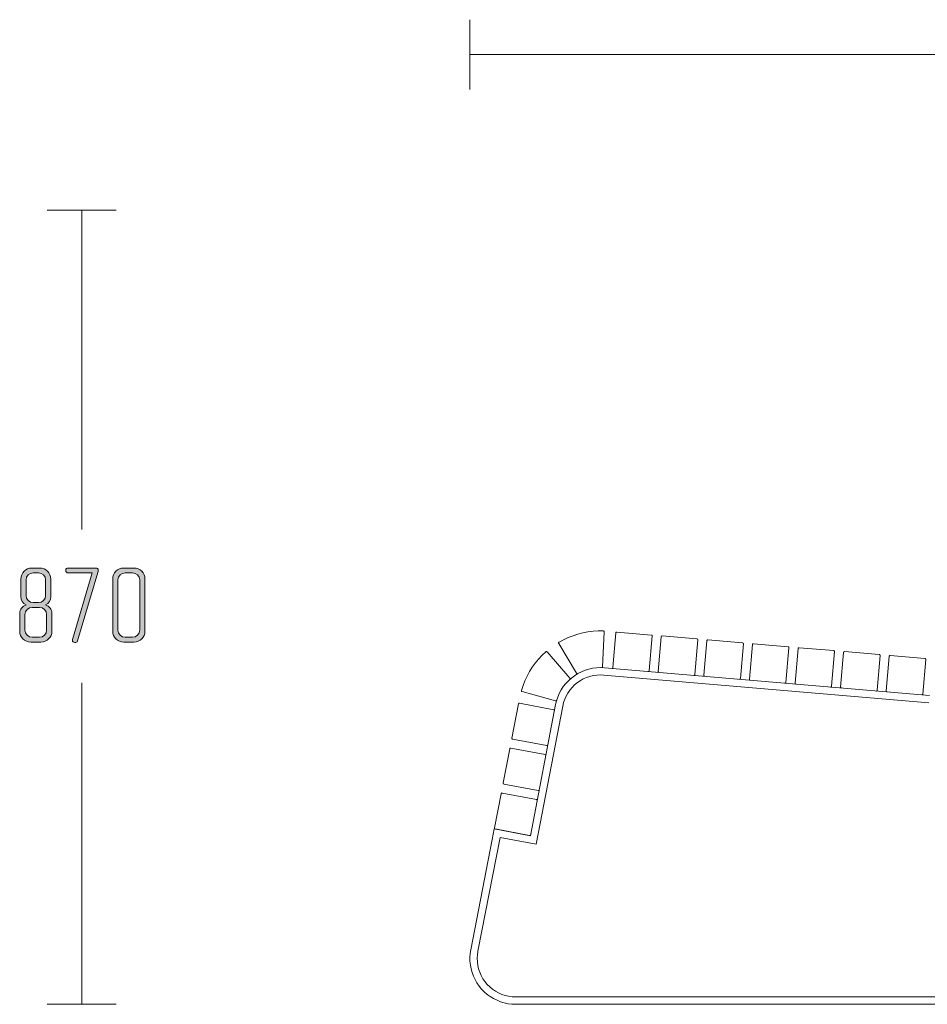
# Model space of a CAD drawing. Units: inches. Extents: x 17 to 192, y -291 to -21.
# Drawn here: x 123 to 158, y -148 to -110 of the extents above; entities that cross this region are included whole.
import ezdxf

# ---------------------------------------------------------------- set-up
doc = ezdxf.new("R2010")
doc.units = ezdxf.units.IN
doc.header["$MEASUREMENT"] = 0
doc.layers.add('Layer 1', color=7, linetype='Continuous')

# ---------------------------------------------------------------- blocks, each defined once
blk = doc.blocks.new('block 5')
at = {"layer": 'Layer 1', "true_color": 0x231f20}
h = blk.add_hatch(color=179, dxfattribs=at)
h.dxf.hatch_style = 2
edge = h.paths.add_edge_path()
edge.add_spline(control_points=[(123.558, -133.708), (123.558, -133.708), (123.169, -133.708), (123.169, -133.708), (122.936, -133.708), (122.742, -133.517), (122.742, -133.285), (122.742, -133.285), (122.742, -132.595), (122.742, -132.595), (122.742, -132.443), (122.852, -132.328), (122.991, -132.269), (122.864, -132.214), (122.784, -132.079), (122.784, -131.952), (122.784, -131.952), (122.784, -131.271), (122.784, -131.271), (122.784, -131.038), (122.979, -130.847), (123.211, -130.847), (123.211, -130.847), (123.516, -130.847), (123.516, -130.847), (123.749, -130.847), (123.943, -131.038), (123.943, -131.271), (123.943, -131.271), (123.943, -131.952), (123.943, -131.952), (123.943, -132.079), (123.867, -132.214), (123.736, -132.269), (123.876, -132.328), (123.986, -132.443), (123.986, -132.595), (123.986, -132.595), (123.986, -133.285), (123.986, -133.285), (123.986, -133.517), (123.791, -133.708), (123.558, -133.708)], knot_values=[0, 0, 0, 0, 1, 1, 1, 2, 2, 2, 3, 3, 3, 4, 4, 4, 5, 5, 5, 6, 6, 6, 7, 7, 7, 8, 8, 8, 9, 9, 9, 10, 10, 10, 11, 11, 11, 12, 12, 12, 13, 13, 13, 14, 14, 14, 14], degree=3, periodic=1)
edge = h.paths.add_edge_path()
edge.add_spline(control_points=[(123.782, -132.641), (123.782, -132.489), (123.656, -132.366), (123.503, -132.366), (123.503, -132.366), (123.224, -132.366), (123.224, -132.366), (123.072, -132.366), (122.945, -132.489), (122.945, -132.641), (122.945, -132.641), (122.945, -133.246), (122.945, -133.246), (122.945, -133.399), (123.072, -133.521), (123.224, -133.521), (123.224, -133.521), (123.503, -133.521), (123.503, -133.521), (123.656, -133.521), (123.782, -133.399), (123.782, -133.246), (123.782, -133.246), (123.782, -132.641), (123.782, -132.641)], knot_values=[0, 0, 0, 0, 1, 1, 1, 2, 2, 2, 3, 3, 3, 4, 4, 4, 5, 5, 5, 6, 6, 6, 7, 7, 7, 8, 8, 8, 8], degree=3, periodic=1)
edge = h.paths.add_edge_path()
edge.add_spline(control_points=[(123.74, -131.309), (123.74, -131.156), (123.618, -131.034), (123.465, -131.034), (123.465, -131.034), (123.266, -131.034), (123.266, -131.034), (123.114, -131.034), (122.987, -131.156), (122.987, -131.309), (122.987, -131.309), (122.987, -131.905), (122.987, -131.905), (122.987, -132.058), (123.114, -132.18), (123.262, -132.18), (123.262, -132.18), (123.465, -132.18), (123.465, -132.18), (123.618, -132.18), (123.74, -132.058), (123.74, -131.905), (123.74, -131.905), (123.74, -131.309), (123.74, -131.309)], knot_values=[0, 0, 0, 0, 1, 1, 1, 2, 2, 2, 3, 3, 3, 4, 4, 4, 5, 5, 5, 6, 6, 6, 7, 7, 7, 8, 8, 8, 8], degree=3, periodic=1)
h = blk.add_hatch(color=179, dxfattribs=at)
h.dxf.hatch_style = 2
edge = h.paths.add_edge_path()
edge.add_spline(control_points=[(125.759, -131.017), (125.759, -131.017), (124.972, -133.661), (124.972, -133.661), (124.959, -133.708), (124.917, -133.729), (124.875, -133.716), (124.875, -133.716), (124.833, -133.704), (124.833, -133.704), (124.79, -133.691), (124.765, -133.648), (124.778, -133.606), (124.778, -133.606), (125.539, -131.034), (125.539, -131.034), (125.539, -131.034), (124.6, -131.034), (124.6, -131.034), (124.558, -131.034), (124.52, -131), (124.52, -130.957), (124.52, -130.957), (124.52, -130.924), (124.52, -130.924), (124.52, -130.881), (124.558, -130.847), (124.6, -130.847), (124.6, -130.847), (125.692, -130.847), (125.692, -130.847), (125.734, -130.847), (125.772, -130.881), (125.772, -130.924), (125.772, -130.924), (125.772, -130.957), (125.772, -130.957), (125.772, -130.975), (125.764, -131), (125.759, -131.017)], knot_values=[0, 0, 0, 0, 1, 1, 1, 2, 2, 2, 3, 3, 3, 4, 4, 4, 5, 5, 5, 6, 6, 6, 7, 7, 7, 8, 8, 8, 9, 9, 9, 10, 10, 10, 11, 11, 11, 12, 12, 12, 13, 13, 13, 13], degree=3, periodic=1)
h = blk.add_hatch(color=179, dxfattribs=at)
h.dxf.hatch_style = 2
edge = h.paths.add_edge_path()
edge.add_spline(control_points=[(127.152, -133.708), (127.152, -133.708), (126.759, -133.708), (126.759, -133.708), (126.526, -133.708), (126.331, -133.517), (126.331, -133.285), (126.331, -133.285), (126.331, -131.271), (126.331, -131.271), (126.331, -131.038), (126.526, -130.847), (126.759, -130.847), (126.759, -130.847), (127.152, -130.847), (127.152, -130.847), (127.385, -130.847), (127.575, -131.038), (127.575, -131.271), (127.575, -131.271), (127.575, -133.285), (127.575, -133.285), (127.575, -133.517), (127.385, -133.708), (127.152, -133.708)], knot_values=[0, 0, 0, 0, 1, 1, 1, 2, 2, 2, 3, 3, 3, 4, 4, 4, 5, 5, 5, 6, 6, 6, 7, 7, 7, 8, 8, 8, 8], degree=3, periodic=1)
edge = h.paths.add_edge_path()
edge.add_spline(control_points=[(127.372, -131.309), (127.372, -131.156), (127.249, -131.034), (127.097, -131.034), (127.097, -131.034), (126.814, -131.034), (126.814, -131.034), (126.661, -131.034), (126.535, -131.156), (126.535, -131.309), (126.535, -131.309), (126.535, -133.246), (126.535, -133.246), (126.535, -133.399), (126.661, -133.521), (126.814, -133.521), (126.814, -133.521), (127.097, -133.521), (127.097, -133.521), (127.249, -133.521), (127.372, -133.399), (127.372, -133.246), (127.372, -133.246), (127.372, -131.309), (127.372, -131.309)], knot_values=[0, 0, 0, 0, 1, 1, 1, 2, 2, 2, 3, 3, 3, 4, 4, 4, 5, 5, 5, 6, 6, 6, 7, 7, 7, 8, 8, 8, 8], degree=3, periodic=1)
at = {"layer": 'Layer 1', "lineweight": 0}
for points, knots in [([(123.558, -133.708), (123.558, -133.708), (123.169, -133.708), (123.169, -133.708), (122.936, -133.708), (122.742, -133.517), (122.742, -133.285), (122.742, -133.285), (122.742, -132.595), (122.742, -132.595), (122.742, -132.443), (122.852, -132.328), (122.991, -132.269), (122.864, -132.214), (122.784, -132.079), (122.784, -131.952), (122.784, -131.952), (122.784, -131.271), (122.784, -131.271), (122.784, -131.038), (122.979, -130.847), (123.211, -130.847), (123.211, -130.847), (123.516, -130.847), (123.516, -130.847), (123.749, -130.847), (123.943, -131.038), (123.943, -131.271), (123.943, -131.271), (123.943, -131.952), (123.943, -131.952), (123.943, -132.079), (123.867, -132.214), (123.736, -132.269), (123.876, -132.328), (123.986, -132.443), (123.986, -132.595), (123.986, -132.595), (123.986, -133.285), (123.986, -133.285), (123.986, -133.517), (123.791, -133.708), (123.558, -133.708)], [0, 0, 0, 0, 1, 1, 1, 2, 2, 2, 3, 3, 3, 4, 4, 4, 5, 5, 5, 6, 6, 6, 7, 7, 7, 8, 8, 8, 9, 9, 9, 10, 10, 10, 11, 11, 11, 12, 12, 12, 13, 13, 13, 14, 14, 14, 14]), ([(123.74, -131.309), (123.74, -131.156), (123.618, -131.034), (123.465, -131.034), (123.465, -131.034), (123.266, -131.034), (123.266, -131.034), (123.114, -131.034), (122.987, -131.156), (122.987, -131.309), (122.987, -131.309), (122.987, -131.905), (122.987, -131.905), (122.987, -132.058), (123.114, -132.18), (123.262, -132.18), (123.262, -132.18), (123.465, -132.18), (123.465, -132.18), (123.618, -132.18), (123.74, -132.058), (123.74, -131.905), (123.74, -131.905), (123.74, -131.309), (123.74, -131.309)], [0, 0, 0, 0, 1, 1, 1, 2, 2, 2, 3, 3, 3, 4, 4, 4, 5, 5, 5, 6, 6, 6, 7, 7, 7, 8, 8, 8, 8]), ([(125.759, -131.017), (125.759, -131.017), (124.972, -133.661), (124.972, -133.661), (124.959, -133.708), (124.917, -133.729), (124.875, -133.716), (124.875, -133.716), (124.833, -133.704), (124.833, -133.704), (124.79, -133.691), (124.765, -133.648), (124.778, -133.606), (124.778, -133.606), (125.539, -131.034), (125.539, -131.034), (125.539, -131.034), (124.6, -131.034), (124.6, -131.034), (124.558, -131.034), (124.52, -131), (124.52, -130.957), (124.52, -130.957), (124.52, -130.924), (124.52, -130.924), (124.52, -130.881), (124.558, -130.847), (124.6, -130.847), (124.6, -130.847), (125.692, -130.847), (125.692, -130.847), (125.734, -130.847), (125.772, -130.881), (125.772, -130.924), (125.772, -130.924), (125.772, -130.957), (125.772, -130.957), (125.772, -130.975), (125.764, -131), (125.759, -131.017)], [0, 0, 0, 0, 1, 1, 1, 2, 2, 2, 3, 3, 3, 4, 4, 4, 5, 5, 5, 6, 6, 6, 7, 7, 7, 8, 8, 8, 9, 9, 9, 10, 10, 10, 11, 11, 11, 12, 12, 12, 13, 13, 13, 13]), ([(127.152, -133.708), (127.152, -133.708), (126.759, -133.708), (126.759, -133.708), (126.526, -133.708), (126.331, -133.517), (126.331, -133.285), (126.331, -133.285), (126.331, -131.271), (126.331, -131.271), (126.331, -131.038), (126.526, -130.847), (126.759, -130.847), (126.759, -130.847), (127.152, -130.847), (127.152, -130.847), (127.385, -130.847), (127.575, -131.038), (127.575, -131.271), (127.575, -131.271), (127.575, -133.285), (127.575, -133.285), (127.575, -133.517), (127.385, -133.708), (127.152, -133.708)], [0, 0, 0, 0, 1, 1, 1, 2, 2, 2, 3, 3, 3, 4, 4, 4, 5, 5, 5, 6, 6, 6, 7, 7, 7, 8, 8, 8, 8]), ([(127.372, -131.309), (127.372, -131.156), (127.249, -131.034), (127.097, -131.034), (127.097, -131.034), (126.814, -131.034), (126.814, -131.034), (126.661, -131.034), (126.535, -131.156), (126.535, -131.309), (126.535, -131.309), (126.535, -133.246), (126.535, -133.246), (126.535, -133.399), (126.661, -133.521), (126.814, -133.521), (126.814, -133.521), (127.097, -133.521), (127.097, -133.521), (127.249, -133.521), (127.372, -133.399), (127.372, -133.246), (127.372, -133.246), (127.372, -131.309), (127.372, -131.309)], [0, 0, 0, 0, 1, 1, 1, 2, 2, 2, 3, 3, 3, 4, 4, 4, 5, 5, 5, 6, 6, 6, 7, 7, 7, 8, 8, 8, 8]), ([(123.782, -132.641), (123.782, -132.489), (123.656, -132.366), (123.503, -132.366), (123.503, -132.366), (123.224, -132.366), (123.224, -132.366), (123.072, -132.366), (122.945, -132.489), (122.945, -132.641), (122.945, -132.641), (122.945, -133.246), (122.945, -133.246), (122.945, -133.399), (123.072, -133.521), (123.224, -133.521), (123.224, -133.521), (123.503, -133.521), (123.503, -133.521), (123.656, -133.521), (123.782, -133.399), (123.782, -133.246), (123.782, -133.246), (123.782, -132.641), (123.782, -132.641)], [0, 0, 0, 0, 1, 1, 1, 2, 2, 2, 3, 3, 3, 4, 4, 4, 5, 5, 5, 6, 6, 6, 7, 7, 7, 8, 8, 8, 8])]:
    blk.add_open_spline(points, degree=3, knots=knots, dxfattribs=at)

msp = doc.modelspace()

# ---------------------------------------------------------------- linework, layer by layer
at = {"layer": 'Layer 1', "color": 179, "lineweight": 18, "true_color": 0x231f20}
for points in [[(140.12, -109.686), (140.12, -112.38)], [(161.037, -111.033), (140.12, -111.033)], [(126.469, -117.034), (123.808, -117.034)], [(125.139, -117.034), (125.139, -129.359)], [(143.557, -133.708), (143.731, -133.613), (143.912, -133.529), (144.097, -133.458), (144.286, -133.397), (144.478, -133.349), (144.673, -133.312), (144.871, -133.289), (145.069, -133.277), (145.267, -133.277)], [(145.301, -133.314), (145.239, -134.655)], [(145.301, -133.314), (145.301, -133.307), (145.299, -133.3), (145.296, -133.294), (145.292, -133.289), (145.287, -133.284), (145.281, -133.281), (145.274, -133.278), (145.267, -133.277)], [(145.629, -134.686), (145.743, -133.349)], [(145.743, -133.349), (145.744, -133.342), (145.747, -133.336), (145.751, -133.33), (145.756, -133.325), (145.761, -133.322), (145.768, -133.319), (145.774, -133.317), (145.781, -133.317)], [(145.781, -133.317), (147.119, -133.432)], [(143.557, -133.708), (143.552, -133.712), (143.547, -133.717), (143.543, -133.723), (143.541, -133.73), (143.54, -133.736), (143.54, -133.743), (143.542, -133.75), (143.545, -133.756)], [(147.151, -133.47), (147.036, -134.807)], [(147.119, -133.432), (147.126, -133.433), (147.132, -133.436), (147.138, -133.44), (147.143, -133.444), (147.147, -133.45), (147.149, -133.456), (147.151, -133.463), (147.151, -133.47)], [(147.388, -134.837), (147.502, -133.5)], [(147.502, -133.5), (147.504, -133.493), (147.507, -133.487), (147.51, -133.481), (147.515, -133.476), (147.521, -133.472), (147.527, -133.47), (147.534, -133.469), (147.541, -133.468)], [(147.541, -133.468), (148.878, -133.583)], [(148.91, -133.621), (148.795, -134.958)], [(148.878, -133.583), (148.885, -133.584), (148.891, -133.587), (148.897, -133.59), (148.902, -133.595), (148.906, -133.601), (148.908, -133.607), (148.91, -133.614), (148.91, -133.621)], [(149.147, -134.988), (149.262, -133.651)], [(149.262, -133.651), (149.263, -133.645), (149.266, -133.638), (149.269, -133.632), (149.274, -133.628), (149.28, -133.623), (149.286, -133.621), (149.293, -133.619), (149.3, -133.619)], [(149.3, -133.619), (150.637, -133.734)], [(150.637, -133.734), (150.644, -133.735), (150.65, -133.738), (150.656, -133.741), (150.661, -133.746), (150.665, -133.752), (150.667, -133.758), (150.669, -133.765), (150.669, -133.772)], [(142.105, -135.569), (142.166, -135.38), (142.239, -135.196), (142.323, -135.016), (142.419, -134.842), (142.525, -134.674), (142.641, -134.513), (142.767, -134.36), (142.903, -134.215), (143.047, -134.078)], [(143.097, -134.081), (143.091, -134.076), (143.086, -134.072), (143.079, -134.07), (143.072, -134.069), (143.066, -134.069), (143.058, -134.071), (143.052, -134.074), (143.047, -134.078)], [(143.097, -134.081), (143.976, -135.095)], [(144.234, -134.908), (143.545, -133.756)], [(150.669, -133.772), (150.555, -135.109)], [(150.907, -135.139), (151.021, -133.802)], [(151.021, -133.802), (151.022, -133.795), (151.025, -133.789), (151.029, -133.783), (151.033, -133.778), (151.039, -133.774), (151.046, -133.771), (151.052, -133.77), (151.059, -133.77)], [(151.059, -133.77), (152.397, -133.885)], [(152.428, -133.923), (152.314, -135.26)], [(152.397, -133.885), (152.403, -133.886), (152.41, -133.889), (152.416, -133.892), (152.42, -133.897), (152.424, -133.903), (152.427, -133.909), (152.428, -133.916), (152.428, -133.923)], [(152.666, -135.29), (152.78, -133.953)], [(152.78, -133.953), (152.781, -133.946), (152.784, -133.94), (152.788, -133.934), (152.793, -133.929), (152.798, -133.926), (152.805, -133.923), (152.812, -133.921), (152.818, -133.921)], [(152.818, -133.921), (154.156, -134.036)], [(154.188, -134.074), (154.073, -135.411)], [(154.156, -134.036), (154.163, -134.037), (154.169, -134.04), (154.175, -134.043), (154.18, -134.048), (154.184, -134.054), (154.186, -134.06), (154.188, -134.067), (154.188, -134.074)], [(154.425, -135.441), (154.54, -134.104)], [(154.54, -134.104), (154.541, -134.097), (154.544, -134.091), (154.547, -134.085), (154.552, -134.08), (154.558, -134.076), (154.564, -134.074), (154.571, -134.072), (154.577, -134.072)], [(154.577, -134.072), (155.915, -134.187)], [(155.947, -134.225), (155.833, -135.562)], [(155.915, -134.187), (155.922, -134.188), (155.928, -134.19), (155.934, -134.194), (155.939, -134.199), (155.943, -134.205), (155.945, -134.211), (155.947, -134.218), (155.947, -134.225)], [(156.184, -135.592), (156.299, -134.255)], [(156.299, -134.255), (156.3, -134.248), (156.303, -134.242), (156.306, -134.236), (156.311, -134.231), (156.317, -134.227), (156.323, -134.224), (156.33, -134.223), (156.337, -134.223)], [(156.337, -134.223), (157.674, -134.337)], [(157.706, -134.376), (157.592, -135.713)], [(157.674, -134.337), (157.681, -134.339), (157.687, -134.341), (157.693, -134.345), (157.698, -134.35), (157.702, -134.356), (157.704, -134.362), (157.706, -134.369), (157.706, -134.376)], [(143.424, -136.12), (143.459, -135.971), (143.507, -135.827), (143.567, -135.687), (143.639, -135.553), (143.722, -135.425), (143.816, -135.306), (143.921, -135.194), (144.033, -135.093), (144.155, -135.001), (144.283, -134.92), (144.419, -134.85), (144.56, -134.792), (144.705, -134.747), (144.854, -134.714), (145.005, -134.694), (145.157, -134.688), (145.309, -134.694)], [(145.203, -134.688), (145.21, -134.688), (145.216, -134.686), (145.222, -134.683), (145.228, -134.679), (145.233, -134.674), (145.236, -134.668), (145.238, -134.662), (145.239, -134.655)], [(145.309, -134.694), (157.856, -135.771)], [(145.661, -134.725), (145.654, -134.723), (145.648, -134.72), (145.641, -134.717), (145.637, -134.712), (145.632, -134.706), (145.63, -134.7), (145.629, -134.693), (145.629, -134.686)], [(147.036, -134.807), (147.035, -134.814), (147.032, -134.821), (147.028, -134.827), (147.024, -134.831), (147.018, -134.835), (147.011, -134.838), (147.005, -134.839), (146.998, -134.839)], [(147.42, -134.875), (147.413, -134.874), (147.407, -134.872), (147.401, -134.868), (147.396, -134.863), (147.392, -134.857), (147.389, -134.851), (147.388, -134.844), (147.388, -134.837)], [(143.701, -136.173), (143.733, -136.041), (143.777, -135.912), (143.832, -135.788), (143.899, -135.67), (143.976, -135.558), (144.063, -135.453), (144.159, -135.357), (144.263, -135.27), (144.375, -135.194), (144.494, -135.127), (144.618, -135.072), (144.746, -135.028), (144.879, -134.997), (145.013, -134.977), (145.149, -134.97), (145.284, -134.976)], [(143.973, -135.144), (143.978, -135.139), (143.982, -135.133), (143.984, -135.127), (143.985, -135.12), (143.985, -135.113), (143.983, -135.107), (143.98, -135.1), (143.976, -135.095)], [(144.234, -134.908), (144.238, -134.914), (144.243, -134.918), (144.249, -134.922), (144.255, -134.924), (144.262, -134.925), (144.269, -134.925), (144.275, -134.924), (144.281, -134.921)], [(145.284, -134.976), (157.832, -136.053)], [(148.795, -134.958), (148.794, -134.965), (148.791, -134.971), (148.787, -134.977), (148.783, -134.982), (148.777, -134.986), (148.771, -134.989), (148.764, -134.99), (148.758, -134.99)], [(149.18, -135.026), (149.173, -135.025), (149.166, -135.023), (149.16, -135.019), (149.155, -135.014), (149.151, -135.009), (149.149, -135.002), (149.147, -134.995), (149.147, -134.988)], [(150.555, -135.109), (150.553, -135.116), (150.551, -135.122), (150.547, -135.128), (150.542, -135.133), (150.537, -135.137), (150.53, -135.14), (150.523, -135.141), (150.517, -135.141)], [(150.939, -135.177), (150.932, -135.176), (150.925, -135.173), (150.919, -135.17), (150.914, -135.165), (150.91, -135.159), (150.908, -135.153), (150.907, -135.146), (150.907, -135.139)], [(152.314, -135.26), (152.312, -135.267), (152.31, -135.273), (152.306, -135.279), (152.301, -135.284), (152.296, -135.288), (152.289, -135.291), (152.283, -135.292), (152.276, -135.292)], [(125.139, -147.683), (125.139, -135.272)], [(142.105, -135.569), (142.104, -135.576), (142.104, -135.583), (142.105, -135.59), (142.108, -135.597), (142.112, -135.602), (142.117, -135.607), (142.123, -135.61), (142.129, -135.613)], [(143.423, -135.972), (142.129, -135.613)], [(152.698, -135.328), (152.691, -135.327), (152.685, -135.324), (152.678, -135.32), (152.674, -135.316), (152.67, -135.31), (152.667, -135.304), (152.666, -135.297), (152.666, -135.29)], [(154.073, -135.411), (154.072, -135.418), (154.069, -135.424), (154.065, -135.43), (154.061, -135.435), (154.055, -135.439), (154.048, -135.442), (154.042, -135.443), (154.035, -135.443)], [(154.457, -135.479), (154.451, -135.478), (154.444, -135.475), (154.438, -135.472), (154.433, -135.467), (154.429, -135.461), (154.426, -135.455), (154.425, -135.448), (154.425, -135.441)], [(155.833, -135.562), (155.831, -135.569), (155.828, -135.575), (155.824, -135.581), (155.82, -135.586), (155.814, -135.59), (155.808, -135.593), (155.801, -135.594), (155.794, -135.594)], [(156.216, -135.63), (156.21, -135.629), (156.203, -135.626), (156.197, -135.623), (156.192, -135.618), (156.188, -135.612), (156.185, -135.606), (156.184, -135.599), (156.184, -135.592)], [(143.423, -135.972), (143.429, -135.973), (143.437, -135.973), (143.443, -135.972), (143.45, -135.969), (143.455, -135.965), (143.46, -135.96), (143.464, -135.955), (143.466, -135.948)], [(157.592, -135.713), (157.59, -135.719), (157.588, -135.726), (157.584, -135.732), (157.579, -135.737), (157.573, -135.741), (157.567, -135.743), (157.56, -135.745), (157.554, -135.745)], [(141.738, -137.407), (141.992, -136.089)], [(141.992, -136.089), (141.993, -136.083), (141.997, -136.077), (142.001, -136.071), (142.006, -136.067), (142.013, -136.064), (142.019, -136.062), (142.026, -136.061), (142.033, -136.061)], [(142.033, -136.061), (143.35, -136.315)], [(142.449, -141.177), (143.424, -136.12)], [(142.752, -141.1), (143.701, -136.173)], [(143.35, -136.315), (143.357, -136.317), (143.363, -136.321), (143.368, -136.325), (143.373, -136.33), (143.377, -136.336), (143.379, -136.343), (143.379, -136.35), (143.379, -136.357)], [(141.766, -137.448), (141.759, -137.446), (141.753, -137.443), (141.747, -137.439), (141.743, -137.433), (141.739, -137.428), (141.738, -137.421), (141.737, -137.414), (141.738, -137.407)], [(143.084, -137.702), (141.766, -137.448)], [(141.403, -139.141), (141.658, -137.823)], [(141.658, -137.823), (141.659, -137.816), (141.662, -137.811), (141.667, -137.805), (141.672, -137.801), (141.678, -137.798), (141.685, -137.796), (141.692, -137.795), (141.699, -137.796)], [(141.699, -137.796), (143.016, -138.049)], [(143.124, -137.674), (143.122, -137.681), (143.119, -137.687), (143.115, -137.692), (143.11, -137.697), (143.104, -137.7), (143.097, -137.702), (143.09, -137.703), (143.084, -137.702)], [(143.016, -138.049), (143.023, -138.051), (143.029, -138.055), (143.035, -138.059), (143.039, -138.064), (143.042, -138.07), (143.044, -138.077), (143.045, -138.083), (143.044, -138.09)], [(141.432, -139.182), (141.425, -139.18), (141.419, -139.177), (141.414, -139.173), (141.409, -139.167), (141.406, -139.161), (141.403, -139.155), (141.403, -139.148), (141.403, -139.141)], [(142.749, -139.436), (141.432, -139.182)], [(142.791, -139.408), (142.789, -139.415), (142.785, -139.421), (142.781, -139.426), (142.775, -139.43), (142.769, -139.434), (142.763, -139.436), (142.756, -139.437), (142.749, -139.436)], [(141.069, -140.875), (141.323, -139.557)], [(141.323, -139.557), (141.325, -139.55), (141.329, -139.544), (141.333, -139.539), (141.338, -139.535), (141.345, -139.531), (141.351, -139.529), (141.358, -139.528), (141.365, -139.529)], [(141.365, -139.529), (142.682, -139.783)], [(142.682, -139.783), (142.689, -139.785), (142.695, -139.788), (142.7, -139.792), (142.705, -139.798), (142.708, -139.804), (142.71, -139.811), (142.711, -139.817), (142.71, -139.824)], [(141.058, -140.909), (140.977, -141.325), (140.15, -145.581), (140.128, -145.727), (140.118, -145.875), (140.12, -146.023), (140.135, -146.171), (140.163, -146.316), (140.202, -146.459), (140.254, -146.599), (140.317, -146.732), (140.39, -146.861), (140.474, -146.983), (140.569, -147.097), (140.672, -147.203), (140.785, -147.3), (140.904, -147.388), (141.03, -147.464), (141.163, -147.53), (141.301, -147.585), (141.443, -147.628), (141.588, -147.659), (141.735, -147.677), (141.883, -147.683), (189.875, -147.683)], [(141.058, -140.909), (142.449, -141.177)], [(141.097, -140.916), (141.091, -140.914), (141.085, -140.911), (141.079, -140.907), (141.075, -140.901), (141.072, -140.895), (141.07, -140.889), (141.069, -140.881), (141.069, -140.875)], [(142.415, -141.17), (141.097, -140.916)], [(142.668, -141.509), (141.282, -141.24), (140.427, -145.635), (140.407, -145.771), (140.4, -145.908), (140.405, -146.046), (140.423, -146.182), (140.454, -146.316), (140.497, -146.447), (140.553, -146.573), (140.619, -146.694), (140.696, -146.807), (140.783, -146.913), (140.88, -147.011), (140.986, -147.099), (141.099, -147.177), (141.219, -147.244), (141.345, -147.3), (141.476, -147.344), (141.609, -147.375), (141.745, -147.394), (141.883, -147.401), (189.875, -147.401)], [(142.456, -141.142), (142.454, -141.149), (142.452, -141.155), (142.447, -141.16), (142.442, -141.165), (142.436, -141.168), (142.429, -141.17), (142.422, -141.171), (142.415, -141.17)], [(142.752, -141.1), (142.668, -141.509)], [(123.808, -147.683), (126.469, -147.683)]]:
    msp.add_lwpolyline(points, dxfattribs=at)

# ---------------------------------------------------------------- block references
at = {"layer": 'Layer 1'}
msp.add_blockref('block 5', (0, 0), dxfattribs=at)

doc.saveas('drawing.dxf')
